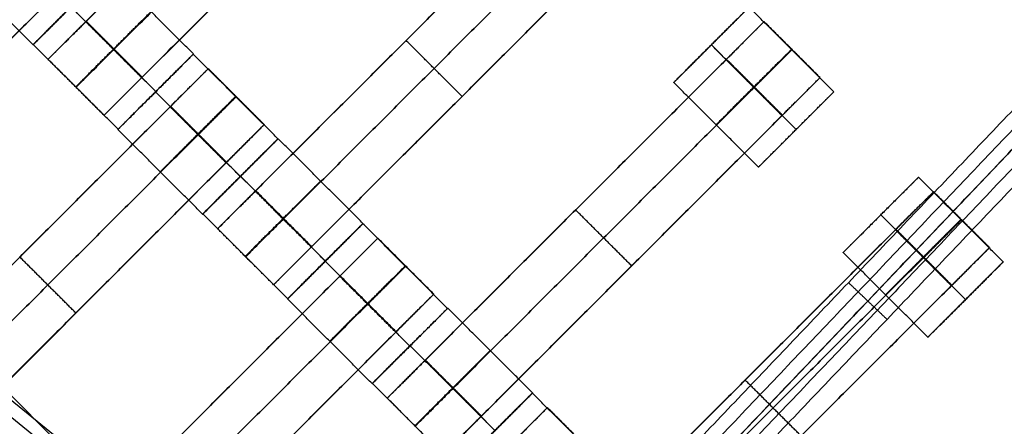
# Model space of a CAD drawing. Units: centimetres. Extents: x -754 to -180, y -149 to 327.
# Drawn here: x -401 to -383, y 124 to 131 of the extents above; entities that cross this region are included whole.
import ezdxf

# ---------------------------------------------------------------- set-up
doc = ezdxf.new("R2010")
doc.units = ezdxf.units.CM
for name, color, linetype, true_color in [('Domyslna', 7, 'Continuous', 0x000000), ('Gumy', 7, 'Continuous', 0xbf0000), ('Mata', 7, 'Continuous', 0x000000), ('Pudlo', 254, 'Continuous', 0xbebebe)]:
    doc.layers.add(name, color=color, linetype=linetype, true_color=true_color)
doc.styles.add('Arial Normalny', font='arial.ttf')
doc.dimstyles.new('TRAMPOL', dxfattribs={"dimscale": 1.1, "dimtxt": 10, "dimasz": 10, "dimexe": 5, "dimexo": 5, "dimgap": 1.1, "dimtad": 1, "dimtoh": 1, "dimdec": 0, "dimzin": 1, "dimdsep": 46, "dimtxsty": 'Arial Normalny', "dimcen": 5, "dimazin": 1, "dimtfac": 1, "dimtdec": 4, "dimtix": 1, "dimtofl": 0, "dimtmove": 1, "dimatfit": 3, "dimfxl": 10, "dimtolj": 1, "dimtzin": 1, "dimarcsym": 0})

# ---------------------------------------------------------------- blocks, each defined once
blk = doc.blocks.new('*D1')
at = {"layer": 'Defpoints', "color": 0}
for p in [(-505.31, 176.455), (-552.166, 1.461), (-330.316, 1.461)]:
    blk.add_point(p, dxfattribs=at)
at = {"layer": 'Domyslna', "color": 0, "lineweight": -2}
for p, q in [((-510.81, 176.455), (-557.666, 176.455)), ((-552.166, 165.455), (-552.166, 12.461)), ((-335.816, 1.461), (-557.666, 1.461))]:
    blk.add_line(p, q, dxfattribs=at)
at = {"layer": 'Domyslna', "color": 0}
for points in [[(-550.333, 165.455), (-553.999, 165.455), (-552.166, 176.455)], [(-553.999, 12.461), (-550.333, 12.461), (-552.166, 1.461)]]:
    blk.add_solid(points, dxfattribs=at)
at = {"layer": 'Domyslna', "color": 0, "insert": (-558.992, 88.958), "char_height": 11, "attachment_point": 5, "rotation": 90, "style": 'Arial Normalny'}
blk.add_mtext('\\A1;175', dxfattribs=at)
blk = doc.blocks.new('*D2')
at = {"layer": 'Defpoints', "color": 0}
for p in [(-504.927, 222.355), (-504.927, 176.264), (-329.742, 0.888)]:
    blk.add_point(p, dxfattribs=at)
at = {"layer": 'Domyslna', "color": 0, "lineweight": -2}
for p, q in [((-504.927, 181.764), (-504.927, 227.855)), ((-329.742, 6.388), (-329.742, 227.855)), ((-340.742, 222.355), (-493.927, 222.355))]:
    blk.add_line(p, q, dxfattribs=at)
at = {"layer": 'Domyslna', "color": 0}
for points in [[(-493.927, 224.189), (-493.927, 220.522), (-504.927, 222.355)], [(-340.742, 220.522), (-340.742, 224.189), (-329.742, 222.355)]]:
    blk.add_solid(points, dxfattribs=at)
at = {"layer": 'Domyslna', "color": 0, "insert": (-417.335, 229.181), "char_height": 11, "attachment_point": 5, "style": 'Arial Normalny'}
blk.add_mtext('\\A1;175', dxfattribs=at)
blk = doc.blocks.new('*D4')
at = {"layer": 'Defpoints', "color": 0}
for p in [(-479.507, 150.634), (-537.188, 92.844), (-355.313, 26.676)]:
    blk.add_point(p, dxfattribs=at)
at = {"layer": 'Domyslna', "color": 0, "lineweight": -2}
for p, q in [((-483.393, 146.741), (-541.073, 88.951)), ((-420.779, -23.344), (-529.402, 85.073)), ((-359.198, 22.783), (-416.878, -35.007))]:
    blk.add_line(p, q, dxfattribs=at)
at = {"layer": 'Domyslna', "color": 0}
for points in [[(-528.107, 86.371), (-530.697, 83.776), (-537.188, 92.844)], [(-422.074, -24.641), (-419.484, -22.046), (-412.993, -31.114)]]:
    blk.add_solid(points, dxfattribs=at)
at = {"layer": 'Domyslna', "color": 0, "insert": (-470.269, 35.696), "char_height": 11, "attachment_point": 5, "rotation": 315.0545, "style": 'Arial Normalny'}
blk.add_mtext('\\A1;175', dxfattribs=at)
blk = doc.blocks.new('*D5')
at = {"layer": 'Defpoints', "color": 0}
for p in [(-514.347, 133.864), (-389.313, 112.148), (-441.021, 60.204)]:
    blk.add_point(p, dxfattribs=at)
at = {"layer": 'Domyslna', "color": 0, "lineweight": -2}
for p, q in [((-393.193, 116.046), (-466.283, 189.47)), ((-470.199, 177.812), (-506.551, 141.625)), ((-444.902, 64.101), (-518.227, 137.762))]:
    blk.add_line(p, q, dxfattribs=at)
at = {"layer": 'Domyslna', "color": 0}
for points in [[(-468.906, 176.512), (-471.492, 179.111), (-462.403, 185.572)], [(-507.845, 142.924), (-505.258, 140.325), (-514.347, 133.864)]]:
    blk.add_solid(points, dxfattribs=at)
at = {"layer": 'Domyslna', "color": 0, "insert": (-493.19, 164.555), "char_height": 11, "attachment_point": 5, "rotation": 44.8695, "style": 'Arial Normalny'}
blk.add_mtext('\\A1;73', dxfattribs=at)
blk = doc.blocks.new('*D6')
at = {"layer": 'Defpoints', "color": 0}
for p in [(-505.336, 326.698), (-739.771, -149.081), (-330.012, -149.081)]:
    blk.add_point(p, dxfattribs=at)
at = {"layer": 'Domyslna', "color": 0, "lineweight": -2}
for p, q in [((-510.836, 326.698), (-745.271, 326.698)), ((-739.771, 315.698), (-739.771, -138.081)), ((-335.512, -149.081), (-745.271, -149.081))]:
    blk.add_line(p, q, dxfattribs=at)
at = {"layer": 'Domyslna', "color": 0}
for points in [[(-737.937, 315.698), (-741.604, 315.698), (-739.771, 326.698)], [(-741.604, -138.081), (-737.937, -138.081), (-739.771, -149.081)]]:
    blk.add_solid(points, dxfattribs=at)
at = {"layer": 'Domyslna', "color": 0, "insert": (-746.574, 88.808), "char_height": 11, "attachment_point": 5, "rotation": 90, "style": 'Arial Normalny'}
blk.add_mtext('\\A1;475', dxfattribs=at)

msp = doc.modelspace()

# ---------------------------------------------------------------- linework, layer by layer
at = {"layer": 'Domyslna'}
msp.add_line((-393.88, 116.948), (-376.642, 135.055), dxfattribs=at)
msp.add_line((-393.88, 116.948), (-376.642, 135.055), dxfattribs=at)
at = {"layer": 'Domyslna', "color": 6, "lineweight": 50, "true_color": 0xff00ff}
for centre, radius, start, end in [((-505.336, 1.227), 325.471, 0, 90), ((-330.012, 176.455), 325.536, 180.0206, 270)]:
    msp.add_arc(centre, radius, start, end, dxfattribs=at)
at = {"layer": 'Domyslna', "extrusion": (0, 0, -1)}
msp.add_arc((480.069, 26.414), 125, 90, 133.59166, dxfattribs=at)
at = {"layer": 'Gumy', "extrusion": (-1.03445e-17, -1.45665e-17, -1)}
msp.add_arc((480.069, 26.414, -4), 125.5, 90.22827, 133.36339, dxfattribs=at)
at = {"layer": 'Gumy', "extrusion": (0, 0, -1)}
msp.add_arc((480.069, 26.414, -3.75), 125.25, 90.11436, 133.4773, dxfattribs=at)
at = {"layer": 'Gumy'}
for points in [[(-480.069, 151.414), (-430.083, 151.414), (-393.88, 116.948)], [(-480.069, 151.414, 3.5), (-430.083, 151.414, 3.5), (-393.88, 116.948, 3.5)], [(-480.069, 151.414, 2), (-430.083, 151.414, 2), (-393.88, 116.948, 2)]]:
    msp.add_rational_spline(points, [1, 0.928512845493, 1], degree=2, dxfattribs=at)
for points in [[(-393.898, 117.654, 4), (-385.624, 126.345, 4), (-377.35, 135.037, 4)], [(-393.889, 117.301, 3.75), (-385.442, 126.173, 3.75), (-376.996, 135.046, 3.75)], [(-393.88, 116.948), (-385.261, 126.001), (-376.642, 135.055)], [(-393.88, 116.948, 3.5), (-385.261, 126.001, 3.5), (-376.642, 135.055, 3.5)], [(-393.88, 116.948, 2), (-385.261, 126.001, 2), (-376.642, 135.055, 2)], [(-376.642, 135.055), (-385.261, 126.001), (-393.88, 116.948)], [(-376.642, 135.055, 3.5), (-385.261, 126.001, 3.5), (-393.88, 116.948, 3.5)], [(-376.642, 135.055, 2), (-385.261, 126.001, 2), (-393.88, 116.948, 2)], [(-376.634, 134.701, 3.75), (-385.08, 125.829, 3.75), (-393.527, 116.956, 3.75)], [(-376.625, 134.347, 4), (-384.9, 125.656, 4), (-393.174, 116.965, 4)], [(-385.261, 126.001, 3.5), (-385.442, 126.174, 3.75), (-385.623, 126.346, 4)], [(-385.261, 126.001), (-385.261, 126.001, 1.75), (-385.261, 126.001, 3.5)], [(-385.261, 126.001), (-385.261, 126.001, 1.75), (-385.261, 126.001, 3.5)], [(-385.261, 126.001, 3.5), (-385.08, 125.829, 3.75), (-384.899, 125.656, 4)]]:
    msp.add_open_spline(points, degree=2, dxfattribs=at)
at = {"layer": 'Mata'}
for p, q in [((-393.571, 137.611, -3.603), (-400.642, 130.54, -3.603)), ((-392.52, 136.56, -3.603), (-399.591, 129.489, -3.603)), ((-390.389, 134.429, -3.603), (-397.46, 127.358, -3.603)), ((-389.338, 133.378, -3.603), (-396.409, 126.307, -3.603)), ((-399.768, 132.495, -3.603), (-406.839, 125.423, -3.603)), ((-399.51, 132.227, -3.602), (-400.924, 130.813, -3.602)), ((-399.505, 132.23, -3.6), (-400.919, 130.816, -3.6)), ((-387.488, 131.519, -3.6), (-388.902, 130.105, -3.6)), ((-387.207, 131.247, -3.603), (-394.278, 124.176, -3.603)), ((-393.924, 130.893, -4.603), (-393.924, 130.893, -2.603)), ((-388.196, 130.812, -4.6), (-388.195, 130.811, -2.6)), ((-397.918, 130.635, -3.6), (-399.332, 129.221, -3.6)), ((-397.915, 130.64, -3.602), (-399.328, 129.226, -3.602)), ((-397.636, 130.363, -3.603), (-404.707, 123.292, -3.603)), ((-386.156, 130.196, -3.603), (-393.227, 123.125, -3.603)), ((-398.625, 129.928, -4.6), (-398.625, 129.928, -2.6)), ((-398.622, 129.934, -4.602), (-398.621, 129.933, -2.602)), ((-385.898, 129.929, -3.602), (-387.312, 128.515, -3.602)), ((-392.874, 129.843, -4.603), (-392.874, 129.843, -2.603)), ((-396.586, 129.313, -3.603), (-403.657, 122.241, -3.603)), ((-386.605, 129.222, -4.602), (-386.605, 129.221, -2.602)), ((-396.328, 129.045, -3.602), (-397.742, 127.631, -3.602)), ((-396.323, 129.048, -3.6), (-397.737, 127.635, -3.6)), ((-397.035, 128.338, -4.602), (-397.034, 128.337, -2.602)), ((-397.03, 128.342, -4.6), (-397.029, 128.341, -2.6)), ((-384.309, 128.325, -3.6), (-385.723, 126.912, -3.6)), ((-384.027, 128.053, -3.603), (-391.099, 120.982, -3.603)), ((-390.742, 127.711, -4.603), (-390.742, 127.711, -2.603)), ((-385.017, 127.619, -4.6), (-385.016, 127.618, -2.6)), ((-394.736, 127.453, -3.6), (-396.15, 126.039, -3.6)), ((-394.733, 127.458, -3.602), (-396.146, 126.044, -3.602)), ((-394.454, 127.181, -3.603), (-401.525, 120.11, -3.603)), ((-382.977, 127.003, -3.603), (-390.048, 119.932, -3.603)), ((-401.172, 126.827, -4.603), (-401.172, 126.827, -2.603)), ((-395.443, 126.746, -4.6), (-395.443, 126.746, -2.6)), ((-395.44, 126.752, -4.602), (-395.439, 126.751, -2.602)), ((-389.692, 126.661, -4.603), (-389.692, 126.661, -2.603)), ((-382.719, 126.735, -3.602), (-384.133, 125.322, -3.602)), ((-393.404, 126.131, -3.603), (-400.475, 119.059, -3.603)), ((-383.426, 126.029, -4.602), (-383.426, 126.028, -2.602)), ((-393.146, 125.863, -3.602), (-394.56, 124.449, -3.602)), ((-393.141, 125.866, -3.6), (-394.555, 124.453, -3.6)), ((-400.122, 125.777, -4.603), (-400.122, 125.777, -2.603)), ((-393.853, 125.156, -4.602), (-393.852, 125.155, -2.602)), ((-393.848, 125.16, -4.6), (-393.847, 125.159, -2.6)), ((-387.563, 124.518, -4.603), (-387.563, 124.518, -2.603)), ((-391.554, 124.271, -3.6), (-392.968, 122.857, -3.6)), ((-391.551, 124.276, -3.602), (-392.964, 122.862, -3.602)), ((-391.272, 123.999, -3.603), (-398.343, 116.928, -3.603))]:
    msp.add_line(p, q, dxfattribs=at)
for points in [[(-394.285, 136.896, -4.603), (-397.106, 134.075, -4.603), (-399.927, 131.254, -4.603)], [(-399.927, 131.254, -2.603), (-397.106, 134.075, -2.603), (-394.285, 136.896, -2.603)], [(-393.76, 136.371, -4.603), (-396.581, 133.55, -4.603), (-399.402, 130.729, -4.603)], [(-399.402, 130.729, -2.603), (-396.581, 133.55, -2.603), (-393.76, 136.371, -2.603)], [(-393.235, 135.846, -4.603), (-396.056, 133.025, -4.603), (-398.877, 130.204, -4.603)], [(-398.877, 130.204, -2.603), (-396.056, 133.025, -2.603), (-393.235, 135.846, -2.603)], [(-391.103, 133.714, -4.603), (-393.924, 130.893, -4.603), (-396.745, 128.072, -4.603)], [(-396.745, 128.072, -2.603), (-393.924, 130.893, -2.603), (-391.103, 133.714, -2.603)], [(-390.578, 133.189, -4.603), (-393.399, 130.368, -4.603), (-396.22, 127.547, -4.603)], [(-396.22, 127.547, -2.603), (-393.399, 130.368, -2.603), (-390.578, 133.189, -2.603)], [(-390.053, 132.664, -4.603), (-392.874, 129.843, -4.603), (-395.695, 127.022, -4.603)], [(-395.695, 127.022, -2.603), (-392.874, 129.843, -2.603), (-390.053, 132.664, -2.603)], [(-401.008, 132.305, -4.603), (-403.829, 129.484, -4.603), (-406.65, 126.663, -4.603)], [(-406.65, 126.663, -2.603), (-403.829, 129.484, -2.603), (-401.008, 132.305, -2.603)], [(-400.924, 130.813, -3.602), (-401.719, 131.608, -3.601), (-402.514, 132.403, -3.6)], [(-397.915, 130.64, -3.602), (-398.71, 131.435, -3.601), (-399.505, 132.23, -3.6)], [(-400.483, 131.78, -4.603), (-403.304, 128.959, -4.603), (-406.125, 126.138, -4.603)], [(-406.125, 126.138, -2.603), (-403.304, 128.959, -2.603), (-400.483, 131.78, -2.603)], [(-398.622, 129.934, -4.602), (-399.417, 130.729, -4.601), (-400.212, 131.524, -4.6)], [(-398.621, 129.933, -2.602), (-399.416, 130.728, -2.601), (-400.211, 131.523, -2.6)], [(-385.898, 129.929, -3.602), (-386.693, 130.724, -3.601), (-387.488, 131.519, -3.6)], [(-398.884, 130.196, -4.603), (-399.41, 130.721, -4.603), (-399.935, 131.246, -4.603)], [(-398.884, 130.196, -2.603), (-399.41, 130.721, -2.603), (-399.935, 131.246, -2.603)], [(-398.877, 130.204, -4.603), (-399.402, 130.729, -4.603), (-399.927, 131.254, -4.603)], [(-398.877, 130.204, -2.603), (-399.402, 130.729, -2.603), (-399.927, 131.254, -2.603)], [(-386.156, 130.196, -3.603), (-386.681, 130.722, -3.603), (-387.207, 131.247, -3.603)], [(-399.328, 129.226, -3.602), (-400.123, 130.021, -3.601), (-400.919, 130.816, -3.6)], [(-392.874, 129.843, -4.603), (-393.399, 130.368, -4.603), (-393.924, 130.893, -4.603)], [(-392.874, 129.843, -2.603), (-393.399, 130.368, -2.603), (-393.924, 130.893, -2.603)], [(-386.605, 129.222, -4.602), (-387.401, 130.017, -4.601), (-388.196, 130.812, -4.6)], [(-386.605, 129.221, -2.602), (-387.4, 130.016, -2.601), (-388.195, 130.811, -2.6)], [(-396.328, 129.045, -3.602), (-397.123, 129.84, -3.601), (-397.918, 130.635, -3.6)], [(-399.591, 129.489, -3.603), (-400.116, 130.014, -3.603), (-400.642, 130.54, -3.603)], [(-387.921, 130.532, -4.603), (-390.742, 127.711, -4.603), (-393.563, 124.89, -4.603)], [(-393.563, 124.89, -2.603), (-390.742, 127.711, -2.603), (-387.921, 130.532, -2.603)], [(-386.871, 129.482, -4.603), (-387.396, 130.007, -4.603), (-387.921, 130.532, -4.603)], [(-386.871, 129.482, -2.603), (-387.396, 130.007, -2.603), (-387.921, 130.532, -2.603)], [(-386.867, 129.486, -4.603), (-387.392, 130.011, -4.603), (-387.917, 130.536, -4.603)], [(-386.863, 129.49, -4.603), (-387.388, 130.015, -4.603), (-387.913, 130.54, -4.603)], [(-386.863, 129.49, -2.603), (-387.388, 130.015, -2.603), (-387.913, 130.54, -2.603)], [(-396.586, 129.313, -3.603), (-397.111, 129.838, -3.603), (-397.636, 130.363, -3.603)], [(-387.312, 128.515, -3.602), (-388.107, 129.31, -3.601), (-388.902, 130.105, -3.6)], [(-397.035, 128.338, -4.602), (-397.83, 129.133, -4.601), (-398.625, 129.928, -4.6)], [(-397.034, 128.337, -2.602), (-397.83, 129.132, -2.601), (-398.625, 129.928, -2.6)], [(-387.396, 130.007, -4.603), (-390.217, 127.186, -4.603), (-393.038, 124.365, -4.603)], [(-393.038, 124.365, -2.603), (-390.217, 127.186, -2.603), (-387.396, 130.007, -2.603)], [(-398.351, 129.648, -4.603), (-401.172, 126.827, -4.603), (-403.993, 124.006, -4.603)], [(-403.993, 124.006, -2.603), (-401.172, 126.827, -2.603), (-398.351, 129.648, -2.603)], [(-397.301, 128.598, -4.603), (-397.826, 129.123, -4.603), (-398.351, 129.648, -4.603)], [(-397.301, 128.598, -2.603), (-397.826, 129.123, -2.603), (-398.351, 129.648, -2.603)], [(-397.297, 128.602, -4.603), (-397.822, 129.127, -4.603), (-398.347, 129.652, -4.603)], [(-397.293, 128.606, -4.603), (-397.818, 129.131, -4.603), (-398.343, 129.656, -4.603)], [(-397.293, 128.606, -2.603), (-397.818, 129.131, -2.603), (-398.343, 129.656, -2.603)], [(-386.871, 129.482, -4.603), (-389.692, 126.661, -4.603), (-392.513, 123.84, -4.603)], [(-392.513, 123.84, -2.603), (-389.692, 126.661, -2.603), (-386.871, 129.482, -2.603)], [(-397.742, 127.631, -3.602), (-398.537, 128.426, -3.601), (-399.332, 129.221, -3.6)], [(-397.826, 129.123, -4.603), (-400.647, 126.302, -4.603), (-403.468, 123.481, -4.603)], [(-403.468, 123.481, -2.603), (-400.647, 126.302, -2.603), (-397.826, 129.123, -2.603)], [(-394.733, 127.458, -3.602), (-395.528, 128.253, -3.601), (-396.323, 129.048, -3.6)], [(-397.301, 128.598, -4.603), (-400.122, 125.777, -4.603), (-402.943, 122.956, -4.603)], [(-402.943, 122.956, -2.603), (-400.122, 125.777, -2.603), (-397.301, 128.598, -2.603)], [(-395.44, 126.752, -4.602), (-396.235, 127.547, -4.601), (-397.03, 128.342, -4.6)], [(-395.439, 126.751, -2.602), (-396.234, 127.546, -2.601), (-397.029, 128.341, -2.6)], [(-382.719, 126.735, -3.602), (-383.514, 127.53, -3.601), (-384.309, 128.325, -3.6)], [(-395.703, 127.014, -4.603), (-396.228, 127.539, -4.603), (-396.753, 128.064, -4.603)], [(-395.703, 127.014, -2.603), (-396.228, 127.539, -2.603), (-396.753, 128.064, -2.603)], [(-395.695, 127.022, -4.603), (-396.22, 127.547, -4.603), (-396.745, 128.072, -4.603)], [(-395.695, 127.022, -2.603), (-396.22, 127.547, -2.603), (-396.745, 128.072, -2.603)], [(-382.977, 127.003, -3.603), (-383.502, 127.528, -3.603), (-384.027, 128.053, -3.603)], [(-389.692, 126.661, -4.603), (-390.217, 127.186, -4.603), (-390.742, 127.711, -4.603)], [(-389.692, 126.661, -2.603), (-390.217, 127.186, -2.603), (-390.742, 127.711, -2.603)], [(-396.146, 126.044, -3.602), (-396.941, 126.839, -3.601), (-397.737, 127.635, -3.6)], [(-383.426, 126.029, -4.602), (-384.221, 126.824, -4.601), (-385.017, 127.619, -4.6)], [(-383.426, 126.028, -2.602), (-384.221, 126.823, -2.601), (-385.016, 127.618, -2.6)], [(-396.409, 126.307, -3.603), (-396.934, 126.832, -3.603), (-397.46, 127.358, -3.603)], [(-393.146, 125.863, -3.602), (-393.941, 126.658, -3.601), (-394.736, 127.453, -3.6)], [(-384.742, 127.339, -4.603), (-387.563, 124.518, -4.603), (-390.384, 121.697, -4.603)], [(-390.384, 121.697, -2.603), (-387.563, 124.518, -2.603), (-384.742, 127.339, -2.603)], [(-383.692, 126.289, -4.603), (-384.217, 126.814, -4.603), (-384.742, 127.339, -4.603)], [(-383.692, 126.289, -2.603), (-384.217, 126.814, -2.603), (-384.742, 127.339, -2.603)], [(-383.688, 126.292, -4.603), (-384.213, 126.818, -4.603), (-384.738, 127.343, -4.603)], [(-383.684, 126.296, -4.603), (-384.209, 126.821, -4.603), (-384.734, 127.347, -4.603)], [(-383.684, 126.296, -2.603), (-384.209, 126.821, -2.603), (-384.734, 127.347, -2.603)], [(-393.404, 126.131, -3.603), (-393.929, 126.656, -3.603), (-394.454, 127.181, -3.603)], [(-400.122, 125.777, -4.603), (-400.647, 126.302, -4.603), (-401.172, 126.827, -4.603)], [(-400.122, 125.777, -2.603), (-400.647, 126.302, -2.603), (-401.172, 126.827, -2.603)], [(-393.853, 125.156, -4.602), (-394.648, 125.951, -4.601), (-395.443, 126.746, -4.6)], [(-393.852, 125.155, -2.602), (-394.648, 125.95, -2.601), (-395.443, 126.746, -2.6)], [(-384.217, 126.814, -4.603), (-387.038, 123.993, -4.603), (-389.859, 121.172, -4.603)], [(-389.859, 121.172, -2.603), (-387.038, 123.993, -2.603), (-384.217, 126.814, -2.603)], [(-384.133, 125.322, -3.602), (-384.928, 126.117, -3.601), (-385.723, 126.912, -3.6)], [(-395.169, 126.466, -4.603), (-397.99, 123.645, -4.603), (-400.811, 120.824, -4.603)], [(-400.811, 120.824, -2.603), (-397.99, 123.645, -2.603), (-395.169, 126.466, -2.603)], [(-394.119, 125.416, -4.603), (-394.644, 125.941, -4.603), (-395.169, 126.466, -4.603)], [(-394.119, 125.416, -2.603), (-394.644, 125.941, -2.603), (-395.169, 126.466, -2.603)], [(-394.115, 125.42, -4.603), (-394.64, 125.945, -4.603), (-395.165, 126.47, -4.603)], [(-394.111, 125.424, -4.603), (-394.636, 125.949, -4.603), (-395.161, 126.474, -4.603)], [(-394.111, 125.424, -2.603), (-394.636, 125.949, -2.603), (-395.161, 126.474, -2.603)], [(-383.692, 126.289, -4.603), (-386.513, 123.468, -4.603), (-389.334, 120.647, -4.603)], [(-389.334, 120.647, -2.603), (-386.513, 123.468, -2.603), (-383.692, 126.289, -2.603)], [(-394.56, 124.449, -3.602), (-395.355, 125.244, -3.601), (-396.15, 126.039, -3.6)], [(-394.644, 125.941, -4.603), (-397.465, 123.12, -4.603), (-400.286, 120.299, -4.603)], [(-400.286, 120.299, -2.603), (-397.465, 123.12, -2.603), (-394.644, 125.941, -2.603)], [(-391.551, 124.276, -3.602), (-392.346, 125.071, -3.601), (-393.141, 125.866, -3.6)], [(-394.119, 125.416, -4.603), (-396.94, 122.595, -4.603), (-399.761, 119.774, -4.603)], [(-399.761, 119.774, -2.603), (-396.94, 122.595, -2.603), (-394.119, 125.416, -2.603)], [(-392.258, 123.57, -4.602), (-393.053, 124.365, -4.601), (-393.848, 125.16, -4.6)], [(-392.257, 123.569, -2.602), (-393.052, 124.364, -2.601), (-393.847, 125.159, -2.6)], [(-392.521, 123.832, -4.603), (-393.046, 124.357, -4.603), (-393.571, 124.882, -4.603)], [(-392.521, 123.832, -2.603), (-393.046, 124.357, -2.603), (-393.571, 124.882, -2.603)], [(-392.513, 123.84, -4.603), (-393.038, 124.365, -4.603), (-393.563, 124.89, -4.603)], [(-392.513, 123.84, -2.603), (-393.038, 124.365, -2.603), (-393.563, 124.89, -2.603)], [(-392.964, 122.862, -3.602), (-393.759, 123.657, -3.601), (-394.555, 124.453, -3.6)], [(-386.513, 123.468, -4.603), (-387.038, 123.993, -4.603), (-387.563, 124.518, -4.603)], [(-386.513, 123.468, -2.603), (-387.038, 123.993, -2.603), (-387.563, 124.518, -2.603)], [(-393.227, 123.125, -3.603), (-393.753, 123.65, -3.603), (-394.278, 124.176, -3.603)], [(-389.964, 122.681, -3.602), (-390.759, 123.476, -3.601), (-391.554, 124.271, -3.6)], [(-381.548, 124.159, -4.603), (-384.369, 121.338, -4.603), (-387.19, 118.517, -4.603)], [(-387.19, 118.517, -2.603), (-384.369, 121.338, -2.603), (-381.548, 124.159, -2.603)], [(-390.222, 122.949, -3.603), (-390.747, 123.474, -3.603), (-391.272, 123.999, -3.603)]]:
    msp.add_open_spline(points, degree=2, dxfattribs=at)
for points, weights, knots in [([(-400.217, 131.52, -4.602), (-400.924, 130.813, -4.602), (-400.924, 130.813, -3.602), (-400.923, 130.812, -2.602), (-400.216, 131.519, -2.602), (-399.51, 132.226, -2.602), (-399.51, 132.227, -3.602), (-399.51, 132.227, -4.602), (-400.217, 131.52, -4.602)], [1, 0.707106781187, 1, 0.707106781187, 1, 0.707106781187, 1, 0.707106781187, 1], [-62.831863, -62.831863, -62.831863, -47.123897, -47.123897, -31.415931, -31.415931, -15.707966, -15.707966, 0, 0, 0]), ([(-400.212, 131.524, -4.6), (-400.919, 130.817, -4.6), (-400.919, 130.816, -3.6), (-400.918, 130.816, -2.6), (-400.211, 131.523, -2.6), (-399.504, 132.23, -2.6), (-399.505, 132.23, -3.6), (-399.505, 132.231, -4.6), (-400.212, 131.524, -4.6)], [1, 0.707106781187, 1, 0.707106781187, 1, 0.707106781187, 1, 0.707106781187, 1], [-62.831863, -62.831863, -62.831863, -47.123897, -47.123897, -31.415931, -31.415931, -15.707966, -15.707966, 0, 0, 0]), ([(-399.417, 130.729, -4.601), (-400.124, 130.022, -4.601), (-400.123, 130.021, -3.601), (-400.123, 130.021, -2.601), (-399.416, 130.728, -2.601), (-398.709, 131.435, -2.601), (-398.71, 131.435, -3.601), (-398.71, 131.435, -4.601), (-399.417, 130.729, -4.601)], [1, 0.707106781187, 1, 0.707106781187, 1, 0.707106781187, 1, 0.707106781187, 1], [-62.831863, -62.831863, -62.831863, -47.123897, -47.123897, -31.415931, -31.415931, -15.707966, -15.707966, 0, 0, 0]), ([(-388.196, 130.812, -4.6), (-388.902, 130.105, -4.6), (-388.902, 130.105, -3.6), (-388.902, 130.105, -2.6), (-388.195, 130.811, -2.6), (-387.488, 131.518, -2.6), (-387.488, 131.519, -3.6), (-387.489, 131.519, -4.6), (-388.196, 130.812, -4.6)], [1, 0.707106781187, 1, 0.707106781187, 1, 0.707106781187, 1, 0.707106781187, 1], [-62.831863, -62.831863, -62.831863, -47.123897, -47.123897, -31.415931, -31.415931, -15.707966, -15.707966, 0, 0, 0]), ([(-399.927, 131.254, -4.603), (-399.931, 131.25, -4.603), (-399.935, 131.246, -4.603), (-400.642, 130.54, -4.603), (-400.642, 130.54, -3.603), (-400.642, 130.54, -2.603), (-399.935, 131.246, -2.603), (-399.931, 131.25, -2.603), (-399.927, 131.254, -2.603)], [0.99545943481, 0.997711841715, 1, 0.707106781187, 1, 0.707106781187, 1, 0.997711841715, 0.99545943481], [-143.013703, -143.013703, -143.013703, -142.890984, -142.890984, -127.183017, -127.183017, -111.475049, -111.475049, -111.352334, -111.352334, -111.352334]), ([(-387.921, 130.532, -2.603), (-387.917, 130.536, -2.603), (-387.913, 130.54, -2.603), (-387.207, 131.247, -2.603), (-387.207, 131.247, -3.603), (-387.207, 131.247, -4.603), (-387.913, 130.54, -4.603)], [0.99545943481, 0.997711841715, 1, 0.707106781187, 1, 0.707106781187, 1], [-31.53865, -31.53865, -31.53865, -31.415935, -31.415935, -15.707968, -15.707968, 0, 0, 0]), ([(-399.402, 130.729, -4.603), (-399.406, 130.725, -4.603), (-399.41, 130.721, -4.603), (-400.116, 130.014, -4.603), (-400.116, 130.014, -3.603), (-400.116, 130.014, -2.603), (-399.41, 130.721, -2.603), (-399.406, 130.725, -2.603), (-399.402, 130.729, -2.603)], [0.99545943481, 0.997711841715, 1, 0.707106781187, 1, 0.707106781187, 1, 0.997711841715, 0.99545943481], [-143.013703, -143.013703, -143.013703, -142.890984, -142.890984, -127.183017, -127.183017, -111.475049, -111.475049, -111.352334, -111.352334, -111.352334]), ([(-398.625, 129.928, -4.6), (-399.332, 129.221, -4.6), (-399.332, 129.221, -3.6), (-399.332, 129.221, -2.6), (-398.625, 129.928, -2.6), (-397.918, 130.634, -2.6), (-397.918, 130.635, -3.6), (-397.919, 130.635, -4.6), (-398.625, 129.928, -4.6)], [1, 0.707106781187, 1, 0.707106781187, 1, 0.707106781187, 1, 0.707106781187, 1], [-62.831863, -62.831863, -62.831863, -47.123897, -47.123897, -31.415931, -31.415931, -15.707966, -15.707966, 0, 0, 0]), ([(-398.622, 129.934, -4.602), (-399.329, 129.227, -4.602), (-399.328, 129.226, -3.602), (-399.328, 129.226, -2.602), (-398.621, 129.933, -2.602), (-397.914, 130.64, -2.602), (-397.915, 130.64, -3.602), (-397.915, 130.64, -4.602), (-398.622, 129.934, -4.602)], [1, 0.707106781187, 1, 0.707106781187, 1, 0.707106781187, 1, 0.707106781187, 1], [-62.831863, -62.831863, -62.831863, -47.123897, -47.123897, -31.415931, -31.415931, -15.707966, -15.707966, 0, 0, 0]), ([(-387.401, 130.017, -4.601), (-388.107, 129.31, -4.601), (-388.107, 129.31, -3.601), (-388.107, 129.309, -2.601), (-387.4, 130.016, -2.601), (-386.693, 130.723, -2.601), (-386.693, 130.724, -3.601), (-386.694, 130.724, -4.601), (-387.401, 130.017, -4.601)], [1, 0.707106781187, 1, 0.707106781187, 1, 0.707106781187, 1, 0.707106781187, 1], [-62.831863, -62.831863, -62.831863, -47.123897, -47.123897, -31.415931, -31.415931, -15.707966, -15.707966, 0, 0, 0]), ([(-387.396, 130.007, -2.603), (-387.392, 130.011, -2.603), (-387.388, 130.015, -2.603), (-386.681, 130.722, -2.603), (-386.681, 130.722, -3.603), (-386.681, 130.722, -4.603), (-387.388, 130.015, -4.603)], [0.99545943481, 0.997711841715, 1, 0.707106781187, 1, 0.707106781187, 1], [-31.53865, -31.53865, -31.53865, -31.415935, -31.415935, -15.707968, -15.707968, 0, 0, 0]), ([(-398.351, 129.648, -2.603), (-398.347, 129.652, -2.603), (-398.343, 129.656, -2.603), (-397.636, 130.363, -2.603), (-397.636, 130.363, -3.603), (-397.636, 130.363, -4.603), (-398.343, 129.656, -4.603)], [0.99545943481, 0.997711841715, 1, 0.707106781187, 1, 0.707106781187, 1], [-31.53865, -31.53865, -31.53865, -31.415935, -31.415935, -15.707968, -15.707968, 0, 0, 0]), ([(-398.877, 130.204, -4.603), (-398.881, 130.2, -4.603), (-398.884, 130.196, -4.603), (-399.591, 129.489, -4.603), (-399.591, 129.489, -3.603), (-399.591, 129.489, -2.603), (-398.884, 130.196, -2.603), (-398.881, 130.2, -2.603), (-398.877, 130.204, -2.603)], [0.99545943481, 0.997711841715, 1, 0.707106781187, 1, 0.707106781187, 1, 0.997711841715, 0.99545943481], [-143.013703, -143.013703, -143.013703, -142.890984, -142.890984, -127.183017, -127.183017, -111.475049, -111.475049, -111.352334, -111.352334, -111.352334]), ([(-386.871, 129.482, -2.603), (-386.867, 129.486, -2.603), (-386.863, 129.49, -2.603), (-386.156, 130.196, -2.603), (-386.156, 130.196, -3.603), (-386.156, 130.196, -4.603), (-386.863, 129.49, -4.603)], [0.99545943481, 0.997711841715, 1, 0.707106781187, 1, 0.707106781187, 1], [-31.53865, -31.53865, -31.53865, -31.415935, -31.415935, -15.707968, -15.707968, 0, 0, 0]), ([(-386.605, 129.222, -4.602), (-387.312, 128.515, -4.602), (-387.312, 128.515, -3.602), (-387.311, 128.514, -2.602), (-386.605, 129.221, -2.602), (-385.898, 129.928, -2.602), (-385.898, 129.929, -3.602), (-385.899, 129.929, -4.602), (-386.605, 129.222, -4.602)], [1, 0.707106781187, 1, 0.707106781187, 1, 0.707106781187, 1, 0.707106781187, 1], [-62.831863, -62.831863, -62.831863, -47.123897, -47.123897, -31.415931, -31.415931, -15.707966, -15.707966, 0, 0, 0]), ([(-397.83, 129.133, -4.601), (-398.537, 128.426, -4.601), (-398.537, 128.426, -3.601), (-398.536, 128.426, -2.601), (-397.83, 129.132, -2.601), (-397.123, 129.839, -2.601), (-397.123, 129.84, -3.601), (-397.123, 129.84, -4.601), (-397.83, 129.133, -4.601)], [1, 0.707106781187, 1, 0.707106781187, 1, 0.707106781187, 1, 0.707106781187, 1], [-62.831863, -62.831863, -62.831863, -47.123897, -47.123897, -31.415931, -31.415931, -15.707966, -15.707966, 0, 0, 0]), ([(-397.826, 129.123, -2.603), (-397.822, 129.127, -2.603), (-397.818, 129.131, -2.603), (-397.111, 129.838, -2.603), (-397.111, 129.838, -3.603), (-397.111, 129.838, -4.603), (-397.818, 129.131, -4.603)], [0.99545943481, 0.997711841715, 1, 0.707106781187, 1, 0.707106781187, 1], [-31.53865, -31.53865, -31.53865, -31.415935, -31.415935, -15.707968, -15.707968, 0, 0, 0]), ([(-397.301, 128.598, -2.603), (-397.297, 128.602, -2.603), (-397.293, 128.606, -2.603), (-396.586, 129.313, -2.603), (-396.586, 129.313, -3.603), (-396.586, 129.313, -4.603), (-397.293, 128.606, -4.603)], [0.99545943481, 0.997711841715, 1, 0.707106781187, 1, 0.707106781187, 1], [-31.53865, -31.53865, -31.53865, -31.415935, -31.415935, -15.707968, -15.707968, 0, 0, 0]), ([(-397.035, 128.338, -4.602), (-397.742, 127.631, -4.602), (-397.742, 127.631, -3.602), (-397.741, 127.631, -2.602), (-397.034, 128.337, -2.602), (-396.328, 129.044, -2.602), (-396.328, 129.045, -3.602), (-396.328, 129.045, -4.602), (-397.035, 128.338, -4.602)], [1, 0.707106781187, 1, 0.707106781187, 1, 0.707106781187, 1, 0.707106781187, 1], [-62.831863, -62.831863, -62.831863, -47.123897, -47.123897, -31.415931, -31.415931, -15.707966, -15.707966, 0, 0, 0]), ([(-397.03, 128.342, -4.6), (-397.737, 127.635, -4.6), (-397.737, 127.635, -3.6), (-397.736, 127.634, -2.6), (-397.029, 128.341, -2.6), (-396.322, 129.048, -2.6), (-396.323, 129.048, -3.6), (-396.323, 129.049, -4.6), (-397.03, 128.342, -4.6)], [1, 0.707106781187, 1, 0.707106781187, 1, 0.707106781187, 1, 0.707106781187, 1], [-62.831863, -62.831863, -62.831863, -47.123897, -47.123897, -31.415931, -31.415931, -15.707966, -15.707966, 0, 0, 0]), ([(-396.235, 127.547, -4.601), (-396.942, 126.84, -4.601), (-396.941, 126.839, -3.601), (-396.941, 126.839, -2.601), (-396.234, 127.546, -2.601), (-395.527, 128.253, -2.601), (-395.528, 128.253, -3.601), (-395.528, 128.254, -4.601), (-396.235, 127.547, -4.601)], [1, 0.707106781187, 1, 0.707106781187, 1, 0.707106781187, 1, 0.707106781187, 1], [-62.831863, -62.831863, -62.831863, -47.123897, -47.123897, -31.415931, -31.415931, -15.707966, -15.707966, 0, 0, 0]), ([(-385.017, 127.619, -4.6), (-385.723, 126.912, -4.6), (-385.723, 126.912, -3.6), (-385.723, 126.911, -2.6), (-385.016, 127.618, -2.6), (-384.309, 128.325, -2.6), (-384.309, 128.325, -3.6), (-384.31, 128.326, -4.6), (-385.017, 127.619, -4.6)], [1, 0.707106781187, 1, 0.707106781187, 1, 0.707106781187, 1, 0.707106781187, 1], [-62.831863, -62.831863, -62.831863, -47.123897, -47.123897, -31.415931, -31.415931, -15.707966, -15.707966, 0, 0, 0]), ([(-396.745, 128.072, -4.603), (-396.749, 128.068, -4.603), (-396.753, 128.064, -4.603), (-397.46, 127.358, -4.603), (-397.46, 127.358, -3.603), (-397.46, 127.358, -2.603), (-396.753, 128.064, -2.603), (-396.749, 128.068, -2.603), (-396.745, 128.072, -2.603)], [0.99545943481, 0.997711841715, 1, 0.707106781187, 1, 0.707106781187, 1, 0.997711841715, 0.99545943481], [-143.013703, -143.013703, -143.013703, -142.890984, -142.890984, -127.183017, -127.183017, -111.475049, -111.475049, -111.352334, -111.352334, -111.352334]), ([(-384.742, 127.339, -2.603), (-384.738, 127.343, -2.603), (-384.734, 127.347, -2.603), (-384.027, 128.053, -2.603), (-384.027, 128.053, -3.603), (-384.027, 128.053, -4.603), (-384.734, 127.347, -4.603)], [0.99545943481, 0.997711841715, 1, 0.707106781187, 1, 0.707106781187, 1], [-31.53865, -31.53865, -31.53865, -31.415935, -31.415935, -15.707968, -15.707968, 0, 0, 0]), ([(-396.22, 127.547, -4.603), (-396.224, 127.543, -4.603), (-396.228, 127.539, -4.603), (-396.934, 126.832, -4.603), (-396.934, 126.832, -3.603), (-396.934, 126.832, -2.603), (-396.228, 127.539, -2.603), (-396.224, 127.543, -2.603), (-396.22, 127.547, -2.603)], [0.99545943481, 0.997711841715, 1, 0.707106781187, 1, 0.707106781187, 1, 0.997711841715, 0.99545943481], [-143.013703, -143.013703, -143.013703, -142.890984, -142.890984, -127.183017, -127.183017, -111.475049, -111.475049, -111.352334, -111.352334, -111.352334]), ([(-384.221, 126.824, -4.601), (-384.928, 126.117, -4.601), (-384.928, 126.117, -3.601), (-384.928, 126.116, -2.601), (-384.221, 126.823, -2.601), (-383.514, 127.53, -2.601), (-383.514, 127.53, -3.601), (-383.515, 127.531, -4.601), (-384.221, 126.824, -4.601)], [1, 0.707106781187, 1, 0.707106781187, 1, 0.707106781187, 1, 0.707106781187, 1], [-62.831863, -62.831863, -62.831863, -47.123897, -47.123897, -31.415931, -31.415931, -15.707966, -15.707966, 0, 0, 0]), ([(-384.217, 126.814, -2.603), (-384.213, 126.818, -2.603), (-384.209, 126.821, -2.603), (-383.502, 127.528, -2.603), (-383.502, 127.528, -3.603), (-383.502, 127.528, -4.603), (-384.209, 126.821, -4.603)], [0.99545943481, 0.997711841715, 1, 0.707106781187, 1, 0.707106781187, 1], [-31.53865, -31.53865, -31.53865, -31.415935, -31.415935, -15.707968, -15.707968, 0, 0, 0]), ([(-395.443, 126.746, -4.6), (-396.15, 126.04, -4.6), (-396.15, 126.039, -3.6), (-396.15, 126.039, -2.6), (-395.443, 126.746, -2.6), (-394.736, 127.452, -2.6), (-394.736, 127.453, -3.6), (-394.737, 127.453, -4.6), (-395.443, 126.746, -4.6)], [1, 0.707106781187, 1, 0.707106781187, 1, 0.707106781187, 1, 0.707106781187, 1], [-62.831863, -62.831863, -62.831863, -47.123897, -47.123897, -31.415931, -31.415931, -15.707966, -15.707966, 0, 0, 0]), ([(-395.44, 126.752, -4.602), (-396.147, 126.045, -4.602), (-396.146, 126.044, -3.602), (-396.146, 126.044, -2.602), (-395.439, 126.751, -2.602), (-394.732, 127.458, -2.602), (-394.733, 127.458, -3.602), (-394.733, 127.458, -4.602), (-395.44, 126.752, -4.602)], [1, 0.707106781187, 1, 0.707106781187, 1, 0.707106781187, 1, 0.707106781187, 1], [-62.831863, -62.831863, -62.831863, -47.123897, -47.123897, -31.415931, -31.415931, -15.707966, -15.707966, 0, 0, 0]), ([(-395.169, 126.466, -2.603), (-395.165, 126.47, -2.603), (-395.161, 126.474, -2.603), (-394.454, 127.181, -2.603), (-394.454, 127.181, -3.603), (-394.454, 127.181, -4.603), (-395.161, 126.474, -4.603)], [0.99545943481, 0.997711841715, 1, 0.707106781187, 1, 0.707106781187, 1], [-31.53865, -31.53865, -31.53865, -31.415935, -31.415935, -15.707968, -15.707968, 0, 0, 0]), ([(-395.695, 127.022, -4.603), (-395.699, 127.018, -4.603), (-395.703, 127.014, -4.603), (-396.409, 126.307, -4.603), (-396.409, 126.307, -3.603), (-396.409, 126.307, -2.603), (-395.703, 127.014, -2.603), (-395.699, 127.018, -2.603), (-395.695, 127.022, -2.603)], [0.99545943481, 0.997711841715, 1, 0.707106781187, 1, 0.707106781187, 1, 0.997711841715, 0.99545943481], [-143.013703, -143.013703, -143.013703, -142.890984, -142.890984, -127.183017, -127.183017, -111.475049, -111.475049, -111.352334, -111.352334, -111.352334]), ([(-383.692, 126.289, -2.603), (-383.688, 126.292, -2.603), (-383.684, 126.296, -2.603), (-382.977, 127.003, -2.603), (-382.977, 127.003, -3.603), (-382.977, 127.003, -4.603), (-383.684, 126.296, -4.603)], [0.99545943481, 0.997711841715, 1, 0.707106781187, 1, 0.707106781187, 1], [-31.53865, -31.53865, -31.53865, -31.415935, -31.415935, -15.707968, -15.707968, 0, 0, 0]), ([(-394.648, 125.951, -4.601), (-395.355, 125.244, -4.601), (-395.355, 125.244, -3.601), (-395.354, 125.244, -2.601), (-394.648, 125.95, -2.601), (-393.941, 126.657, -2.601), (-393.941, 126.658, -3.601), (-393.941, 126.658, -4.601), (-394.648, 125.951, -4.601)], [1, 0.707106781187, 1, 0.707106781187, 1, 0.707106781187, 1, 0.707106781187, 1], [-62.831863, -62.831863, -62.831863, -47.123897, -47.123897, -31.415931, -31.415931, -15.707966, -15.707966, 0, 0, 0]), ([(-394.644, 125.941, -2.603), (-394.64, 125.945, -2.603), (-394.636, 125.949, -2.603), (-393.929, 126.656, -2.603), (-393.929, 126.656, -3.603), (-393.929, 126.656, -4.603), (-394.636, 125.949, -4.603)], [0.99545943481, 0.997711841715, 1, 0.707106781187, 1, 0.707106781187, 1], [-31.53865, -31.53865, -31.53865, -31.415935, -31.415935, -15.707968, -15.707968, 0, 0, 0]), ([(-383.426, 126.029, -4.602), (-384.133, 125.322, -4.602), (-384.133, 125.322, -3.602), (-384.132, 125.321, -2.602), (-383.426, 126.028, -2.602), (-382.719, 126.735, -2.602), (-382.719, 126.735, -3.602), (-382.719, 126.736, -4.602), (-383.426, 126.029, -4.602)], [1, 0.707106781187, 1, 0.707106781187, 1, 0.707106781187, 1, 0.707106781187, 1], [-62.831863, -62.831863, -62.831863, -47.123897, -47.123897, -31.415931, -31.415931, -15.707966, -15.707966, 0, 0, 0]), ([(-394.119, 125.416, -2.603), (-394.115, 125.42, -2.603), (-394.111, 125.424, -2.603), (-393.404, 126.131, -2.603), (-393.404, 126.131, -3.603), (-393.404, 126.131, -4.603), (-394.111, 125.424, -4.603)], [0.99545943481, 0.997711841715, 1, 0.707106781187, 1, 0.707106781187, 1], [-31.53865, -31.53865, -31.53865, -31.415935, -31.415935, -15.707968, -15.707968, 0, 0, 0]), ([(-393.853, 125.156, -4.602), (-394.56, 124.449, -4.602), (-394.56, 124.449, -3.602), (-394.559, 124.449, -2.602), (-393.852, 125.155, -2.602), (-393.146, 125.862, -2.602), (-393.146, 125.863, -3.602), (-393.146, 125.863, -4.602), (-393.853, 125.156, -4.602)], [1, 0.707106781187, 1, 0.707106781187, 1, 0.707106781187, 1, 0.707106781187, 1], [-62.831863, -62.831863, -62.831863, -47.123897, -47.123897, -31.415931, -31.415931, -15.707966, -15.707966, 0, 0, 0]), ([(-393.848, 125.16, -4.6), (-394.555, 124.453, -4.6), (-394.555, 124.453, -3.6), (-394.554, 124.452, -2.6), (-393.847, 125.159, -2.6), (-393.14, 125.866, -2.6), (-393.141, 125.866, -3.6), (-393.141, 125.867, -4.6), (-393.848, 125.16, -4.6)], [1, 0.707106781187, 1, 0.707106781187, 1, 0.707106781187, 1, 0.707106781187, 1], [-62.831863, -62.831863, -62.831863, -47.123897, -47.123897, -31.415931, -31.415931, -15.707966, -15.707966, 0, 0, 0]), ([(-393.563, 124.89, -4.603), (-393.567, 124.886, -4.603), (-393.571, 124.882, -4.603), (-394.278, 124.176, -4.603), (-394.278, 124.176, -3.603), (-394.278, 124.176, -2.603), (-393.571, 124.882, -2.603), (-393.567, 124.886, -2.603), (-393.563, 124.89, -2.603)], [0.99545943481, 0.997711841715, 1, 0.707106781187, 1, 0.707106781187, 1, 0.997711841715, 0.99545943481], [-143.013703, -143.013703, -143.013703, -142.890984, -142.890984, -127.183017, -127.183017, -111.475049, -111.475049, -111.352334, -111.352334, -111.352334]), ([(-393.053, 124.365, -4.601), (-393.76, 123.658, -4.601), (-393.759, 123.657, -3.601), (-393.759, 123.657, -2.601), (-393.052, 124.364, -2.601), (-392.345, 125.071, -2.601), (-392.346, 125.071, -3.601), (-392.346, 125.072, -4.601), (-393.053, 124.365, -4.601)], [1, 0.707106781187, 1, 0.707106781187, 1, 0.707106781187, 1, 0.707106781187, 1], [-62.831863, -62.831863, -62.831863, -47.123897, -47.123897, -31.415931, -31.415931, -15.707966, -15.707966, 0, 0, 0]), ([(-393.038, 124.365, -4.603), (-393.042, 124.361, -4.603), (-393.046, 124.357, -4.603), (-393.753, 123.65, -4.603), (-393.753, 123.65, -3.603), (-393.753, 123.65, -2.603), (-393.046, 124.357, -2.603), (-393.042, 124.361, -2.603), (-393.038, 124.365, -2.603)], [0.99545943481, 0.997711841715, 1, 0.707106781187, 1, 0.707106781187, 1, 0.997711841715, 0.99545943481], [-143.013703, -143.013703, -143.013703, -142.890984, -142.890984, -127.183017, -127.183017, -111.475049, -111.475049, -111.352334, -111.352334, -111.352334]), ([(-392.261, 123.564, -4.6), (-392.968, 122.858, -4.6), (-392.968, 122.857, -3.6), (-392.968, 122.857, -2.6), (-392.261, 123.564, -2.6), (-391.554, 124.27, -2.6), (-391.554, 124.271, -3.6), (-391.555, 124.271, -4.6), (-392.261, 123.564, -4.6)], [1, 0.707106781187, 1, 0.707106781187, 1, 0.707106781187, 1, 0.707106781187, 1], [-62.831863, -62.831863, -62.831863, -47.123897, -47.123897, -31.415931, -31.415931, -15.707966, -15.707966, 0, 0, 0]), ([(-392.258, 123.57, -4.602), (-392.965, 122.863, -4.602), (-392.964, 122.862, -3.602), (-392.964, 122.862, -2.602), (-392.257, 123.569, -2.602), (-391.55, 124.276, -2.602), (-391.551, 124.276, -3.602), (-391.551, 124.276, -4.602), (-392.258, 123.57, -4.602)], [1, 0.707106781187, 1, 0.707106781187, 1, 0.707106781187, 1, 0.707106781187, 1], [-62.831863, -62.831863, -62.831863, -47.123897, -47.123897, -31.415931, -31.415931, -15.707966, -15.707966, 0, 0, 0]), ([(-391.987, 123.284, -2.603), (-391.983, 123.288, -2.603), (-391.979, 123.292, -2.603), (-391.272, 123.999, -2.603), (-391.272, 123.999, -3.603), (-391.272, 123.999, -4.603), (-391.979, 123.292, -4.603)], [0.99545943481, 0.997711841715, 1, 0.707106781187, 1, 0.707106781187, 1], [-31.53865, -31.53865, -31.53865, -31.415935, -31.415935, -15.707968, -15.707968, 0, 0, 0]), ([(-392.513, 123.84, -4.603), (-392.517, 123.836, -4.603), (-392.521, 123.832, -4.603), (-393.227, 123.125, -4.603), (-393.227, 123.125, -3.603), (-393.227, 123.125, -2.603), (-392.521, 123.832, -2.603), (-392.517, 123.836, -2.603), (-392.513, 123.84, -2.603)], [0.99545943481, 0.997711841715, 1, 0.707106781187, 1, 0.707106781187, 1, 0.997711841715, 0.99545943481], [-143.013703, -143.013703, -143.013703, -142.890984, -142.890984, -127.183017, -127.183017, -111.475049, -111.475049, -111.352334, -111.352334, -111.352334])]:
    msp.add_rational_spline(points, weights, degree=2, knots=knots, dxfattribs=at)
for points in [[(-387.913, 130.54, -4.603), (-387.917, 130.536, -4.603), (-387.921, 130.532, -4.603)], [(-387.388, 130.015, -4.603), (-387.392, 130.011, -4.603), (-387.396, 130.007, -4.603)], [(-398.343, 129.656, -4.603), (-398.347, 129.652, -4.603), (-398.351, 129.648, -4.603)], [(-386.863, 129.49, -4.603), (-386.867, 129.486, -4.603), (-386.871, 129.482, -4.603)], [(-397.818, 129.131, -4.603), (-397.822, 129.127, -4.603), (-397.826, 129.123, -4.603)], [(-397.293, 128.606, -4.603), (-397.297, 128.602, -4.603), (-397.301, 128.598, -4.603)], [(-384.734, 127.347, -4.603), (-384.738, 127.343, -4.603), (-384.742, 127.339, -4.603)], [(-384.209, 126.821, -4.603), (-384.213, 126.818, -4.603), (-384.217, 126.814, -4.603)], [(-395.161, 126.474, -4.603), (-395.165, 126.47, -4.603), (-395.169, 126.466, -4.603)], [(-383.684, 126.296, -4.603), (-383.688, 126.292, -4.603), (-383.692, 126.289, -4.603)], [(-394.636, 125.949, -4.603), (-394.64, 125.945, -4.603), (-394.644, 125.941, -4.603)], [(-394.111, 125.424, -4.603), (-394.115, 125.42, -4.603), (-394.119, 125.416, -4.603)]]:
    msp.add_rational_spline(points, [1, 0.997711841715, 0.99545943481], degree=2, dxfattribs=at)
at = {"layer": 'Pudlo'}
for points, knots in [([(-330.068, 25.765, -36.126), (-329.862, 88.219, -36.126), (-374.008, 132.397, -36.126), (-418.154, 176.575, -36.126), (-480.609, 176.414, -36.126)], [49.90524, 49.90524, 49.90524, 168.277614, 168.277614, 286.649987, 286.649987, 286.649987]), ([(-330.068, 25.765, -0.126), (-329.862, 88.219, -0.126), (-374.008, 132.397, -0.126), (-418.154, 176.575, -0.126), (-480.609, 176.414, -0.126)], [49.90524, 49.90524, 49.90524, 168.277614, 168.277614, 286.649987, 286.649987, 286.649987]), ([(-330.068, 25.765, -18.126), (-329.862, 88.219, -18.126), (-374.008, 132.397, -18.126), (-418.154, 176.575, -18.126), (-480.609, 176.414, -18.126)], [49.90524, 49.90524, 49.90524, 168.277614, 168.277614, 286.649987, 286.649987, 286.649987]), ([(-505.336, 151.127, -36.126), (-505.695, 89.268, -36.126), (-461.549, 45.09, -36.126), (-417.403, 0.912, -36.126), (-355.336, 1.128, -36.126)], [-236.744747, -236.744747, -236.744747, -118.372373, -118.372373, 0, 0, 0]), ([(-505.336, 151.127, -0.126), (-505.695, 89.268, -0.126), (-461.549, 45.09, -0.126), (-417.403, 0.912, -0.126), (-355.336, 1.128, -0.126)], [-236.744747, -236.744747, -236.744747, -118.372373, -118.372373, 0, 0, 0]), ([(-505.336, 151.127, -18.126), (-505.695, 89.268, -18.126), (-461.549, 45.09, -18.126), (-417.403, 0.912, -18.126), (-355.336, 1.128, -18.126)], [-236.744747, -236.744747, -236.744747, -118.372373, -118.372373, 0, 0, 0])]:
    msp.add_rational_spline(points, [1, 0.923315874827, 1, 0.923315874827, 1], degree=2, knots=knots, dxfattribs=at)

# ---------------------------------------------------------------- dimensions: what is measured, and where the dimension line sits
at = {"layer": 'Domyslna', "color": 6, "true_color": 0xff00ff}
dim = msp.add_linear_dim(base=(-739.771, -149.081), p1=(-505.336, 326.698), p2=(-330.012, -149.081), angle=90, text='475', dimstyle='TRAMPOL', override={"dimscale": 1.1, "dimtxt": 10, "dimasz": 10, "dimexe": 5, "dimexo": 5, "dimgap": 1.1, "dimtad": 1, "dimtih": 0, "dimtoh": 0, "dimdec": 0, "dimzin": 1, "dimtxsty": 'Arial Normalny', "dimsah": 0, "dimcen": 5, "dimadec": 2, "dimazin": 1, "dimtix": 0, "dimtmove": 0, "dimfxl": 10, "dimtzin": 1}, dxfattribs=at)
dim.commit()
dim.dimension.update_dxf_attribs({"geometry": '*D6', "text_midpoint": (-746.574, 88.808)})
at = {"layer": 'Domyslna'}
dim = msp.add_linear_dim(base=(-504.927, 222.355), p1=(-329.742, 0.888), p2=(-504.927, 176.264), dimstyle='TRAMPOL', override={"dimscale": 1.1, "dimtxt": 10, "dimasz": 10, "dimexe": 5, "dimexo": 5, "dimgap": 1.1, "dimtad": 1, "dimtih": 0, "dimtoh": 0, "dimdec": 0, "dimzin": 1, "dimtxsty": 'Arial Normalny', "dimsah": 0, "dimcen": 5, "dimadec": 2, "dimazin": 1, "dimtix": 0, "dimtmove": 0, "dimfxl": 10, "dimtzin": 1}, dxfattribs=at)
dim.commit()
dim.dimension.update_dxf_attribs({"geometry": '*D2', "text_midpoint": (-417.335, 229.181)})
for base, p1, p2, angle, picture, middle in [((-514.347, 133.864, 43.874), (-389.313, 112.148, 43.874), (-441.021, 60.204, 43.874), 44.8695, '*D5', (-493.19, 164.555, 43.874)), ((-552.166, 1.461), (-505.31, 176.455), (-330.316, 1.461), 90, '*D1', (-558.992, 88.958)), ((-537.188, 92.844), (-355.313, 26.676), (-479.507, 150.634), 315.0545, '*D4', (-470.269, 35.696))]:
    dim = msp.add_linear_dim(base=base, p1=p1, p2=p2, angle=angle, dimstyle='TRAMPOL', override={"dimscale": 1.1, "dimtxt": 10, "dimasz": 10, "dimexe": 5, "dimexo": 5, "dimgap": 1.1, "dimtad": 1, "dimtih": 0, "dimtoh": 0, "dimdec": 0, "dimzin": 1, "dimtxsty": 'Arial Normalny', "dimsah": 0, "dimcen": 5, "dimadec": 2, "dimazin": 1, "dimtix": 0, "dimtmove": 0, "dimfxl": 10, "dimtzin": 1}, dxfattribs=at)
    dim.commit()
    dim.dimension.update_dxf_attribs({"geometry": picture, "text_midpoint": middle})

doc.saveas('drawing.dxf')
